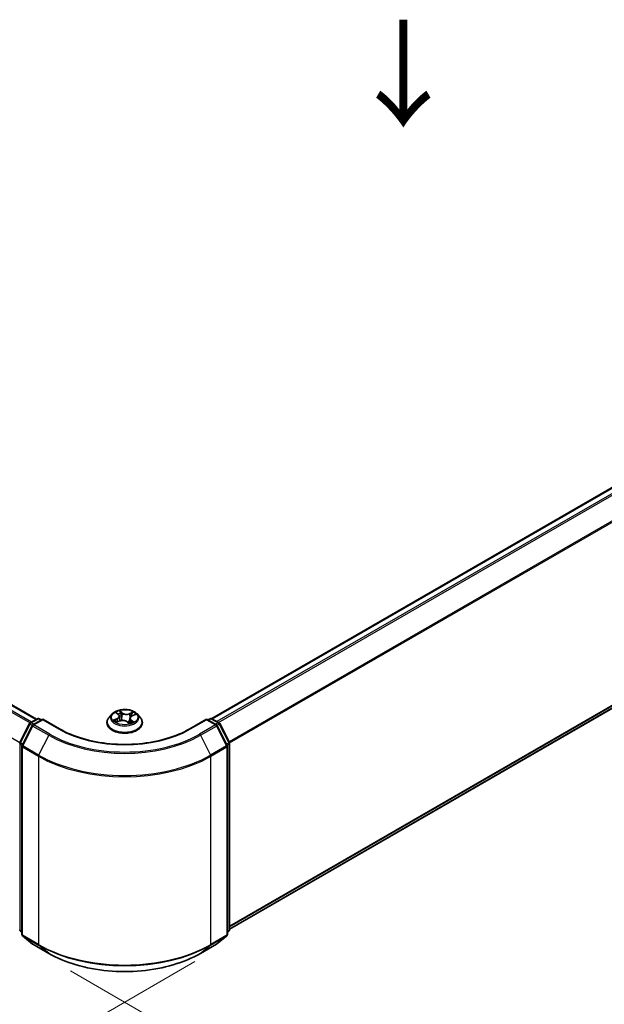
# Model space of a CAD drawing. Units: millimetres. Extents: x 0 to 5925, y 0 to 1124.
# Drawn here: x 168 to 237, y 481 to 597 of the extents above; entities that cross this region are included whole.
import ezdxf

# ---------------------------------------------------------------- set-up
doc = ezdxf.new("R2010")
doc.units = ezdxf.units.MM
for name, color, linetype, lineweight in [('Dimension (ISO)', 7, 'Continuous', 18), ('Dimension (ISO) @ 1', 7, 'Continuous', 18), ('Symbol (ISO)', 7, 'Continuous', 18), ('Visible (ISO)', 7, 'Continuous', 35), ('Visible Narrow (ISO)', 7, 'Continuous', 25)]:
    doc.layers.add(name, color=color, linetype=linetype, lineweight=lineweight)
doc.styles.add('Note Text (TK)', font='MS PGothic.ttf')
doc.dimstyles.new('Default - Method 1b (TK)', dxfattribs={"dimscale": 2.5, "dimtxt": 2.5, "dimasz": 2.5, "dimexe": 1, "dimexo": 1.5, "dimgap": 1, "dimtad": 1, "dimtoh": 1, "dimrnd": 1e-08, "dimdsep": 46, "dimtxsty": 'Note Text (TK)', "dimblk": 'OPEN', "dimcen": 0.09, "dimdle": 5, "dimclrd": 100, "dimclre": 100, "dimclrt": 7, "dimadec": 1, "dimazin": 1, "dimtfac": 1, "dimtmove": 0, "dimatfit": 3, "dimldrblk": 'OPEN', "dimfxl": 0, "dimtolj": 1, "dimlwd": -1, "dimlwe": -1, "dimarcsym": 0})

# ---------------------------------------------------------------- blocks, each defined once
blk = doc.blocks.new('_Open')
at = {"color": 0, "linetype": 'ByBlock', "lineweight": -2}
for p, q in [((-1, 0.167), (0, 0)), ((-1, -0.167), (0, 0)), ((0, 0), (-1, 0))]:
    blk.add_line(p, q, dxfattribs=at)
blk = doc.blocks.new('*D38')
at = {"layer": 'Defpoints', "color": 0, "transparency": 16777216}
for p in [(91.34, 546.97), (192.35, 488.65), (128.41, 451.73)]:
    blk.add_point(p, dxfattribs=at)
at = {"layer": 'Dimension (ISO)', "color": 100, "transparency": 16777216}
for p, q in [((87.59, 544.81), (24.89, 508.61)), ((32.81, 506.93), (123, 454.86)), ((188.6, 486.49), (125.91, 450.29))]:
    blk.add_line(p, q, dxfattribs=at)
at = {"layer": 'Dimension (ISO)', "color": 100, "transparency": 16777216, "xscale": 6.25, "yscale": 6.25, "zscale": 6.25}
for p, rotation in [((27.39, 510.05), 149.9999999999986), ((128.41, 451.73), 329.9999999999986)]:
    blk.add_blockref('_Open', p, dxfattribs=dict(at, rotation=rotation))
at = {"layer": 'Dimension (ISO)', "color": 7, "transparency": 16777216, "insert": (75.45, 488.14), "char_height": 6.25, "attachment_point": 4, "rotation": 330, "style": 'Note Text (TK)'}
blk.add_mtext('\\A1;{\\Q30.000;\\W0.816;\\H0.816x;200}', dxfattribs=at)
blk = doc.blocks.new('*D39')
at = {"layer": 'Defpoints', "color": 0, "transparency": 16777216}
for p in [(321.8, 575.05), (170.28, 487.57), (232.28, 451.78)]:
    blk.add_point(p, dxfattribs=at)
at = {"layer": 'Dimension (ISO)', "color": 100, "transparency": 16777216}
for p, q in [((325.55, 572.89), (386.3, 537.82)), ((378.39, 536.13), (237.69, 454.9)), ((174.03, 485.41), (234.78, 450.33))]:
    blk.add_line(p, q, dxfattribs=at)
at = {"layer": 'Dimension (ISO)', "color": 100, "transparency": 16777216, "xscale": 6.25, "yscale": 6.25, "zscale": 6.25}
for p, rotation in [((383.8, 539.26), 29.99999999999997), ((232.28, 451.78), 209.9999999999999)]:
    blk.add_blockref('_Open', p, dxfattribs=dict(at, rotation=rotation))
at = {"layer": 'Dimension (ISO)', "color": 7, "transparency": 16777216, "insert": (301.68, 497.67), "char_height": 6.25, "attachment_point": 4, "rotation": 30, "style": 'Note Text (TK)'}
blk.add_mtext('\\A1;{\\Q-30.000;\\W0.816;\\H0.816x;300}', dxfattribs=at)

msp = doc.modelspace()

# ---------------------------------------------------------------- linework, layer by layer
at = {"layer": 'Visible (ISO)'}
for p, q in [((316.7965, 587.8084), (190.5839, 514.9395)), ((192.6671, 490.3013), (317.5459, 562.4001)), ((94.4742, 558.5311), (170.078, 514.8813)), ((178.9167, 515.485), (178.5623, 515.0897)), ((179.4182, 515.6222), (179.6561, 515.4208)), ((181.2592, 515.2642), (181.6198, 515.4171)), ((181.8464, 515.485), (182.2007, 515.0897)), ((168.1193, 512.1419), (169.2513, 514.3641)), ((169.5539, 514.1305), (168.3718, 511.81)), ((169.3351, 514.4524), (170.1728, 514.9361)), ((170.7851, 514.8813), (169.6377, 514.2189)), ((170.3871, 514.9361), (170.6335, 514.7938)), ((170.7851, 514.8088), (170.7851, 514.8813)), ((172.761, 513.7405), (170.7851, 514.8813)), ((178.3101, 514.4589), (178.3101, 514.4826)), ((179.4392, 514.5263), (179.8103, 514.6723)), ((179.7733, 515.2207), (179.8314, 514.6803)), ((180.6809, 514.5846), (180.9328, 514.3865)), ((180.9897, 514.973), (180.9272, 514.3909)), ((182.4529, 514.4589), (182.4529, 514.4826)), ((189.978, 514.8813), (188.002, 513.7405)), ((189.978, 514.8813), (189.978, 514.8088)), ((191.1253, 514.2189), (189.978, 514.8813)), ((190.1295, 514.7938), (190.3759, 514.9361)), ((190.5902, 514.9361), (191.4279, 514.4524)), ((192.3912, 511.81), (191.2091, 514.1305)), ((191.5117, 514.3641), (192.6438, 512.1419)), ((192.6671, 512.0446), (192.6671, 490.2204)), ((168.3484, 511.7128), (168.3484, 489.6774)), ((192.4146, 489.6774), (192.4146, 511.7128)), ((168.3484, 489.9139), (168.1755, 490.0537)), ((192.5875, 490.0537), (192.4146, 489.9139)), ((168.428, 489.5107), (169.6102, 488.5552)), ((191.1529, 488.5552), (192.335, 489.5107)), ((169.6377, 488.5363), (171.5065, 487.4574)), ((189.2565, 487.4574), (191.1253, 488.5363))]:
    msp.add_line(p, q, dxfattribs=at)
for centre, start, end in [((169.4423, 514.2668), 120, 153.004492), ((169.7449, 514.0333), 120, 153.004492), ((170.28, 514.7505), 60, 120), ((190.483, 514.7505), 60, 120), ((191.0182, 514.0333), 26.995508, 60), ((191.3208, 514.2668), 26.995508, 60), ((168.3102, 512.0446), 153.004492, 180), ((192.4528, 512.0446), 0, 26.995508), ((168.5627, 511.7128), 153.004492, 180), ((192.2003, 511.7128), 0, 26.995508), ((168.3102, 490.2204), 180, 231.051724), ((192.4528, 490.2204), 308.948276, 0), ((168.5627, 489.6774), 180, 231.051724), ((192.2003, 489.6774), 308.948276, 0), ((169.7449, 488.7219), 231.051724, 240), ((191.0182, 488.7219), 300, 308.948276)]:
    msp.add_arc(centre, 0.2143, start, end, dxfattribs=at)
for points, knots in [([(181.8464, 515.485), (181.7587, 515.5828), (181.6474, 515.6686), (181.3848, 515.8163), (181.2318, 515.877), (180.9034, 515.9658), (180.7281, 515.9938), (180.3729, 516.0154), (180.193, 516.0091), (179.8448, 515.9627), (179.6767, 515.9227), (179.3676, 515.8112), (179.2269, 515.7397), (179.0357, 515.6027), (178.9715, 515.5462), (178.9167, 515.485)], [6.1449529, 6.1449529, 6.1449529, 6.1449529, 6.46596583, 6.46596583, 6.80039443, 6.80039443, 7.13347188, 7.13347188, 7.46478532, 7.46478532, 7.79652123, 7.79652123, 8.13049919, 8.13049919, 8.33141233, 8.33141233, 8.33141233, 8.33141233]), ([(179.7733, 515.2207), (179.7718, 515.2355), (179.7688, 515.2501), (179.7603, 515.279), (179.7547, 515.2932), (179.7411, 515.3208), (179.733, 515.3344), (179.7147, 515.3605), (179.7044, 515.3732), (179.6818, 515.3977), (179.6694, 515.4095), (179.6561, 515.4208)], [5.729289644, 5.729289644, 5.729289644, 5.729289644, 5.836578118, 5.836578118, 5.943866592, 5.943866592, 6.051155066, 6.051155066, 6.158443541, 6.158443541, 6.265732015, 6.265732015, 6.265732015, 6.265732015]), ([(178.5623, 515.0897), (178.5304, 515.0541), (178.5011, 515.0173), (178.4483, 514.9414), (178.4248, 514.9023), (178.3839, 514.8222), (178.3666, 514.7812), (178.3386, 514.6976), (178.3279, 514.6551), (178.3137, 514.5693), (178.3101, 514.5259), (178.3101, 514.4826)], [2.048227023, 2.048227023, 2.048227023, 2.048227023, 2.143740345, 2.143740345, 2.239253667, 2.239253667, 2.33476699, 2.33476699, 2.430280312, 2.430280312, 2.525793635, 2.525793635, 2.525793635, 2.525793635]), ([(178.3101, 514.4589), (178.3101, 514.3312), (178.3437, 514.2037), (178.4744, 513.9597), (178.5736, 513.8435), (178.8298, 513.6329), (178.9889, 513.5392), (179.3489, 513.3864), (179.5498, 513.3273), (179.9724, 513.2496), (180.1938, 513.2308), (180.6354, 513.235), (180.8555, 513.2579), (181.2729, 513.3433), (181.4701, 513.4058), (181.8222, 513.5654), (181.977, 513.6625), (182.2267, 513.8828), (182.3221, 514.0061), (182.4285, 514.2412), (182.4529, 514.3499), (182.4529, 514.4589)], [2.52579363, 2.52579363, 2.52579363, 2.52579363, 2.82550421, 2.82550421, 3.13791519, 3.13791519, 3.46240823, 3.46240823, 3.78813617, 3.78813617, 4.11288665, 4.11288665, 4.4372415, 4.4372415, 4.7620756, 4.7620756, 5.087873, 5.087873, 5.41178805, 5.41178805, 5.66738629, 5.66738629, 5.66738629, 5.66738629]), ([(179.3258, 514.6741), (179.3337, 514.6643), (179.3426, 514.6542), (179.3626, 514.6334), (179.3737, 514.6227), (179.398, 514.6012), (179.4113, 514.5904), (179.4399, 514.5686), (179.4552, 514.5577), (179.4741, 514.5453), (179.4766, 514.5436), (179.4792, 514.542)], [2.962165753, 2.962165753, 2.962165753, 2.962165753, 3.033076994, 3.033076994, 3.103988235, 3.103988235, 3.174899475, 3.174899475, 3.245810716, 3.245810716, 3.256566084, 3.256566084, 3.256566084, 3.256566084]), ([(180.6809, 514.5846), (180.641, 514.6159), (180.5935, 514.6432), (180.4875, 514.6878), (180.429, 514.7052), (180.3061, 514.729), (180.2417, 514.7354), (180.1125, 514.7366), (180.0478, 514.7314), (179.9237, 514.7099), (179.8644, 514.6936), (179.8103, 514.6723)], [0.01745329, 0.01745329, 0.01745329, 0.01745329, 0.32463124, 0.32463124, 0.63180919, 0.63180919, 0.93898714, 0.93898714, 1.24616509, 1.24616509, 1.55334303, 1.55334303, 1.55334303, 1.55334303]), ([(180.9296, 514.389), (180.9514, 514.3951), (180.9728, 514.4016), (181.0179, 514.4163), (181.0415, 514.4246), (181.0872, 514.442), (181.1093, 514.451), (181.1518, 514.4698), (181.1723, 514.4795), (181.2114, 514.4994), (181.2301, 514.5095), (181.2478, 514.5199)], [4.550249388, 4.550249388, 4.550249388, 4.550249388, 4.609973534, 4.609973534, 4.679394231, 4.679394231, 4.748814928, 4.748814928, 4.818235625, 4.818235625, 4.887656322, 4.887656322, 4.887656322, 4.887656322]), ([(181.2592, 515.2642), (181.229, 515.2515), (181.2006, 515.2371), (181.1483, 515.2054), (181.1243, 515.1881), (181.0814, 515.151), (181.0626, 515.1311), (181.0307, 515.089), (181.0178, 515.0669), (180.9985, 515.0209), (180.9923, 514.9971), (180.9897, 514.973)], [1.588249619, 1.588249619, 1.588249619, 1.588249619, 1.763377751, 1.763377751, 1.938505883, 1.938505883, 2.113634015, 2.113634015, 2.288762147, 2.288762147, 2.463890279, 2.463890279, 2.463890279, 2.463890279]), ([(182.4529, 514.4826), (182.4529, 514.5259), (182.4493, 514.5693), (182.4351, 514.6551), (182.4245, 514.6976), (182.3965, 514.7812), (182.3791, 514.8222), (182.3383, 514.9023), (182.3147, 514.9414), (182.2619, 515.0173), (182.2326, 515.0541), (182.2007, 515.0897)], [5.667386288, 5.667386288, 5.667386288, 5.667386288, 5.762899611, 5.762899611, 5.858412933, 5.858412933, 5.953926256, 5.953926256, 6.049439578, 6.049439578, 6.1449529, 6.1449529, 6.1449529, 6.1449529]), ([(188.002, 513.7405), (187.2096, 513.283), (186.2878, 512.8959), (184.2772, 512.3044), (183.1888, 512.1001), (180.9544, 511.8958), (179.8087, 511.8958), (177.5742, 512.1001), (176.4858, 512.3044), (174.4752, 512.8959), (173.5534, 513.283), (172.761, 513.7405)], [3.14159265, 3.14159265, 3.14159265, 3.14159265, 3.45575192, 3.45575192, 3.76991118, 3.76991118, 4.08407045, 4.08407045, 4.39822972, 4.39822972, 4.71238898, 4.71238898, 4.71238898, 4.71238898]), ([(171.5065, 487.4574), (172.4415, 486.9175), (173.5204, 486.4654), (175.8631, 485.7763), (177.1267, 485.5394), (179.7179, 485.3024), (181.0451, 485.3024), (183.6364, 485.5394), (184.8999, 485.7763), (187.2427, 486.4654), (188.3215, 486.9175), (189.2565, 487.4574)], [1.57079633, 1.57079633, 1.57079633, 1.57079633, 1.88495559, 1.88495559, 2.19911486, 2.19911486, 2.51327412, 2.51327412, 2.82743339, 2.82743339, 3.14159265, 3.14159265, 3.14159265, 3.14159265])]:
    msp.add_open_spline(points, degree=3, knots=knots, dxfattribs=at)
at = {"layer": 'Visible Narrow (ISO)'}
for p, q in [((190.6468, 514.9034), (316.9036, 587.7978)), ((317.4388, 587.4888), (191.1819, 514.5944)), ((191.3529, 514.4957), (317.5552, 587.3586)), ((318.7373, 585.0381), (192.6059, 512.2161)), ((192.661, 512.0954), (318.7724, 584.9058)), ((318.7724, 563.4537), (192.6671, 490.6468)), ((192.6671, 490.5753), (318.7373, 563.362)), ((317.5552, 562.4064), (192.6671, 490.3023)), ((93.7155, 558.0814), (169.3111, 514.4363)), ((169.4801, 514.5361), (93.8319, 558.2116)), ((94.367, 558.5205), (170.0152, 514.845)), ((168.1118, 512.1256), (92.5334, 555.7609)), ((179.3193, 515.6883), (179.633, 515.4227)), ((180.1042, 515.6152), (179.7746, 515.8743)), ((179.8683, 515.7393), (180.0755, 515.5764)), ((180.0755, 515.5764), (180.0337, 515.0744)), ((181.3998, 515.7137), (180.9397, 515.5326)), ((180.9597, 515.489), (181.249, 515.6028)), ((180.9597, 515.489), (180.989, 514.98)), ((181.2731, 515.2605), (181.722, 515.4508)), ((168.1938, 512.0894), (169.3258, 514.3116)), ((169.3258, 514.3116), (169.5771, 514.1666)), ((169.4423, 514.4418), (170.28, 514.9254)), ((169.733, 514.2739), (169.4423, 514.4418)), ((169.7449, 514.2082), (170.7851, 514.8088)), ((171.6136, 513.1293), (169.7449, 514.2082)), ((170.28, 514.9254), (170.5708, 514.7576)), ((170.7851, 514.8088), (172.6538, 513.7299)), ((179.4899, 514.9403), (179.041, 514.75)), ((179.2288, 514.7775), (179.511, 514.8971)), ((179.3632, 514.4871), (179.8233, 514.6682)), ((179.511, 514.8971), (179.5312, 514.5625)), ((180.6588, 514.5856), (180.9884, 514.3265)), ((180.9918, 514.988), (180.989, 514.98)), ((181.1006, 514.7399), (181.0747, 514.4373)), ((181.1006, 514.7399), (181.2978, 514.5729)), ((181.4437, 514.5125), (181.13, 514.7781)), ((181.2107, 514.5081), (181.2035, 514.4954)), ((188.1092, 513.7299), (189.978, 514.8088)), ((191.0182, 514.2082), (189.1494, 513.1293)), ((189.978, 514.8088), (191.0182, 514.2082)), ((190.1922, 514.7576), (190.483, 514.9254)), ((190.483, 514.9254), (191.3208, 514.4418)), ((191.3208, 514.4418), (191.03, 514.2739)), ((191.1859, 514.1666), (191.4372, 514.3116)), ((191.4372, 514.3116), (192.5692, 512.0894)), ((168.4463, 511.7576), (169.6285, 514.0781)), ((169.6285, 514.0781), (171.4972, 512.9991)), ((171.4972, 512.9991), (170.3151, 510.6786)), ((189.2658, 512.9991), (191.1346, 514.0781)), ((189.2658, 512.9991), (190.4479, 510.6786)), ((191.1346, 514.0781), (192.3167, 511.7576)), ((168.1587, 490.1329), (168.1587, 511.9571)), ((168.1587, 511.9571), (168.3813, 511.8286)), ((168.4413, 511.9465), (168.1938, 512.0894)), ((192.5692, 512.0894), (192.3217, 511.9465)), ((192.3818, 511.8286), (192.6044, 511.9571)), ((192.6044, 511.9571), (192.6044, 490.1329)), ((168.4112, 511.6253), (170.28, 510.5463)), ((168.4112, 489.5899), (168.4112, 511.6253)), ((170.3151, 510.6786), (168.4463, 511.7576)), ((192.3167, 511.7576), (190.4479, 510.6786)), ((190.483, 510.5463), (192.3518, 511.6253)), ((192.3518, 511.6253), (192.3518, 489.5899)), ((170.28, 510.5463), (170.28, 488.511)), ((190.483, 488.511), (190.483, 510.5463)), ((168.3484, 490.0233), (168.1587, 490.1329)), ((168.3484, 489.9162), (168.1938, 490.0412)), ((168.1938, 490.0412), (168.3484, 489.9519)), ((192.6044, 490.1329), (192.4146, 490.0233)), ((192.5692, 490.0412), (192.4146, 489.9162)), ((192.4146, 489.9519), (192.5692, 490.0412)), ((170.28, 488.511), (168.4112, 489.5899)), ((168.4463, 489.4982), (170.3151, 488.4192)), ((169.6285, 488.5427), (168.4463, 489.4982)), ((190.4479, 488.4192), (192.3167, 489.4982)), ((192.3518, 489.5899), (190.483, 488.511)), ((192.3167, 489.4982), (191.1346, 488.5427)), ((171.4972, 487.4637), (169.6285, 488.5427)), ((171.4972, 487.4637), (170.3151, 488.4192)), ((191.1346, 488.5427), (189.2658, 487.4637)), ((189.2658, 487.4637), (190.4479, 488.4192))]:
    msp.add_line(p, q, dxfattribs=at)
for centre, major_axis, ratio, start_param, end_param in [((180.3815, 515.0473), (-1.6494, 0), 0.57735027, 5.8056187, 9.90234457), ((180.3815, 515.1004), (-1.4715, 0), 0.57735027, 5.13750348, 5.51887252), ((179.4946, 515.5887), (-0.0304, -0.0187), 0.22442159, 0.86876468, 0.96336786), ((179.1289, 515.2242), (0.6101, 0), 0.57735027, 5.34564129, 6.88153103), ((180.3815, 514.9384), (1.1516, 0), 0.57735027, 2.00669517, 2.2812386), ((179.633, 515.3935), (0.0231, 0.0273), 0.67464545, 0, 0.89813623), ((179.8397, 515.7297), (-0.0315, -0.0168), 0.25593704, 1.16407448, 2.55925665), ((179.9088, 515.5373), (-0.035, -0.0071), 0.19125858, 3.71400065, 5.06942377), ((180.1042, 515.586), (-0.0221, -0.0281), 0.65818374, 4.01555619, 5.49908605), ((180.596, 515.797), (0.6457, 0), 0.57735027, 3.77484496, 5.31073471), ((180.596, 515.8236), (-0.6101, 0), 0.57735027, 0.63325231, 2.16914205), ((180.9397, 515.5034), (0.0131, -0.0332), 0.45991323, 0.95022083, 2.43375069), ((181.165, 515.4131), (-0.0337, 0.0118), 0.26302024, 4.08157092, 5.43699404), ((180.3815, 514.9384), (1.1516, 0), 0.57735027, 0.57725406, 0.7956992), ((181.269, 515.5884), (-0.0266, 0.0238), 0.09961534, 0.81250016, 2.20768233), ((180.3815, 515.1004), (-1.4715, 0), 0.57735027, 3.56670715, 3.94807619), ((169.4423, 514.2668), (-0.1909, 0.0973), 0.07392213, 0, 0.95337534), ((169.4423, 514.2668), (0.1071, 0.1856), 0.57735027, 0.78539816, 1.66145621), ((169.4423, 514.2668), (-0.1071, 0.1856), 0.57735027, 5.49778714, 6.28318531), ((169.7449, 514.0333), (-0.1909, 0.0973), 0.07392213, 0, 0.95337534), ((169.7449, 514.0333), (0.1071, 0.1856), 0.57735027, 0.78539816, 1.66145621), ((169.7449, 514.0333), (-0.1071, 0.1856), 0.57735027, 5.49778714, 6.28318531), ((170.28, 514.7505), (-0.1071, 0.1856), 0.57735027, 5.49778714, 6.28318531), ((170.28, 514.7505), (0.1071, 0.1856), 0.57735027, 0, 0.78539816), ((180.3815, 514.5462), (-2.0483, 0), 0.57735027, 5.8056187, 9.90234457), ((180.3815, 514.4826), (-2.0714, 0), 0.57735027, 0, 3.14159265), ((180.3815, 514.4589), (2.0714, 0), 0.57735027, 3.14159265, 6.28318531), ((180.3815, 515.1004), (1.4715, 0), 0.57735027, 3.56670715, 3.94807619), ((179.2498, 514.7635), (-0.0091, -0.0345), 0.68843687, 4.4811942, 5.87637637), ((179.3666, 514.6785), (-0.03, -0.0194), 0.67702243, 4.9987214, 6.08293498), ((179.4899, 514.9111), (0.0139, -0.0329), 0.48317785, 0.93799543, 2.4215253), ((179.1289, 515.1976), (0.6457, 0), 0.57735027, 5.34564129, 6.34508866), ((179.8233, 514.6391), (-0.0131, 0.0332), 0.45991323, 5.57534334, 6.28318531), ((180.167, 514.3772), (0.6101, 0), 0.57735027, 0.63325231, 2.16914205), ((180.005, 515.0648), (-0.035, -0.0071), 0.1912214, 3.7139959, 5.06504185), ((180.6588, 514.5565), (0.0221, 0.0281), 0.65818374, 0, 0.87396353), ((180.8055, 514.4872), (-0.0316, 0.0166), 0.34126903, 4.19539601, 5.19300684), ((180.8055, 514.4872), (0.0178, -0.031), 0.0079469, 1.51069422, 2.15617532), ((180.8055, 514.4872), (0.0156, 0.0321), 0.52456484, 4.58259384, 4.9969987), ((180.3815, 514.1823), (-0.692, 0), 0.57735027, 3.79523031, 4.01468734), ((180.3815, 514.1695), (0.6768, 0), 0.57735027, 0.63053237, 0.80514491), ((180.9234, 514.4229), (0.0034, -0.0356), 0.88929797, 0.12875788, 0.16522746), ((181.6342, 514.9766), (-0.6101, 0), 0.57735027, 5.34564129, 6.88153103), ((181.6342, 514.9499), (-0.6457, 0), 0.57735027, 6.22128195, 6.88153103), ((180.3815, 515.1004), (1.4715, 0), 0.57735027, 5.13750348, 5.51887252), ((181.009, 514.9655), (-0.0337, 0.0118), 0.26299143, 5.38140427, 5.43700324), ((181.13, 514.749), (-0.0231, -0.0273), 0.67464545, 4.03972888, 5.52325875), ((181.1813, 514.4991), (-0.0311, 0.0176), 0.77634969, 3.83632707, 4.08018625), ((181.2731, 515.2314), (-0.0139, 0.0329), 0.48317785, 5.56311795, 6.28318531), ((181.2684, 514.5639), (0.0045, -0.0354), 0.85778252, 0.32243627, 1.71761844), ((190.483, 514.7505), (-0.1071, 0.1856), 0.57735027, 5.49778714, 6.28318531), ((190.483, 514.7505), (0.1071, 0.1856), 0.57735027, 0, 0.78539816), ((191.0182, 514.0333), (0.1071, 0.1856), 0.57735027, 0, 0.78539816), ((191.0182, 514.0333), (0.1071, -0.1856), 0.57735027, 1.48013644, 2.35619449), ((191.0182, 514.0333), (0.1909, 0.0973), 0.07392213, 5.32980996, 6.28318531), ((191.3208, 514.2668), (0.1071, 0.1856), 0.57735027, 0, 0.78539816), ((191.3208, 514.2668), (0.1071, -0.1856), 0.57735027, 1.48013644, 2.35619449), ((191.3208, 514.2668), (0.1909, 0.0973), 0.07392213, 5.32980996, 6.28318531), ((171.6136, 512.9543), (-0.1071, -0.1856), 0.57735027, 3.92699082, 4.80304887), ((180.3815, 518.1285), (12.5643, 0), 0.57735027, 3.92699082, 5.49778714), ((180.3815, 518.1914), (-12.3996, 0), 0.57735027, 0.78539816, 2.35619449), ((172.6538, 513.5549), (0.1071, 0.1856), 0.57735027, 0, 0.78539816), ((180.3815, 518.1914), (10.9286, 0), 0.57735027, 3.92699082, 5.49778714), ((188.1092, 513.5549), (-0.1071, 0.1856), 0.57735027, 5.49778714, 6.28318531), ((189.1494, 512.9543), (0.1071, -0.1856), 0.57735027, 1.48013644, 2.35619449), ((168.3102, 512.0446), (-0.2143, 0), 0.57735027, 0, 0.78539816), ((168.3102, 512.0446), (-0.1909, 0.0973), 0.07392213, 0, 0.95337534), ((168.3102, 512.0446), (0.1071, 0.1856), 0.57735027, 1.66145621, 2.35619449), ((192.4528, 512.0446), (0.1909, 0.0973), 0.07392213, 5.32980996, 6.28318531), ((192.4528, 512.0446), (0.1071, -0.1856), 0.57735027, 0.78539816, 1.48013644), ((192.4528, 512.0446), (0.2143, 0), 0.57735027, 5.49778714, 6.28318531), ((168.5627, 511.7128), (-0.2143, 0), 0.57735027, 0, 0.78539816), ((168.5627, 511.7128), (-0.1909, 0.0973), 0.07392213, 0, 0.95337534), ((168.5627, 511.7128), (0.1071, 0.1856), 0.57735027, 1.66145621, 2.35619449), ((170.4315, 510.6338), (0.1071, 0.1856), 0.57735027, 1.66145621, 2.35619449), ((180.3815, 516.4905), (-14.236, 0), 0.57735027, 0.78539816, 2.35619449), ((190.3315, 510.6338), (-0.1071, 0.1856), 0.57735027, 3.92699082, 4.62172909), ((192.2003, 511.7128), (0.1909, 0.0973), 0.07392213, 5.32980996, 6.28318531), ((192.2003, 511.7128), (0.1071, -0.1856), 0.57735027, 0.78539816, 1.48013644), ((192.2003, 511.7128), (0.2143, 0), 0.57735027, 5.49778714, 6.28318531), ((180.3815, 516.3784), (14.2857, 0), 0.57735027, 3.92699082, 5.49778714), ((168.3102, 490.2204), (-0.2143, 0), 0.57735027, 0, 0.78539816), ((168.3102, 490.2204), (-0.1071, -0.1856), 0.57735027, 5.49778714, 6.19252542), ((168.3102, 490.2204), (-0.1347, -0.1667), 0.8131434, 0, 0.12734403), ((192.4528, 490.2204), (0.1071, -0.1856), 0.57735027, 0.09065989, 0.78539816), ((192.4528, 490.2204), (0.1347, -0.1667), 0.8131434, 6.15584128, 6.28318531), ((192.4528, 490.2204), (0.2143, 0), 0.57735027, 5.49778714, 6.28318531), ((168.5627, 489.6774), (-0.2143, 0), 0.57735027, 0, 0.78539816), ((168.5627, 489.6774), (-0.1071, -0.1856), 0.57735027, 5.49778714, 6.19252542), ((168.5627, 489.6774), (-0.1347, -0.1667), 0.8131434, 0, 0.12734403), ((192.2003, 489.6774), (0.1071, -0.1856), 0.57735027, 0.09065989, 0.78539816), ((192.2003, 489.6774), (0.1347, -0.1667), 0.8131434, 6.15584128, 6.28318531), ((192.2003, 489.6774), (0.2143, 0), 0.57735027, 5.49778714, 6.28318531), ((169.7449, 488.7219), (-0.1347, -0.1667), 0.8131434, 0, 0.12734403), ((169.7449, 488.7219), (-0.1071, -0.1856), 0.57735027, 6.19252542, 6.28318531), ((170.4315, 488.5984), (-0.1071, -0.1856), 0.57735027, 5.49778714, 6.19252542), ((180.3815, 494.3431), (-14.2857, 0), 0.57735027, 0.78539816, 2.35619449), ((180.3815, 494.2311), (14.236, 0), 0.57735027, 3.92699082, 5.49778714), ((190.3315, 488.5984), (0.1071, -0.1856), 0.57735027, 0.09065989, 0.78539816), ((191.0182, 488.7219), (0.1071, -0.1856), 0.57735027, 0, 0.09065989), ((191.0182, 488.7219), (0.1347, -0.1667), 0.8131434, 6.15584128, 6.28318531), ((171.6136, 487.6429), (-0.1071, -0.1856), 0.57735027, 6.19252542, 6.28318531), ((180.3815, 492.5931), (-12.5643, 0), 0.57735027, 0.78539816, 2.35619449), ((189.1494, 487.6429), (0.1071, -0.1856), 0.57735027, 0, 0.09065989)]:
    msp.add_ellipse(centre, major_axis=major_axis, ratio=ratio, start_param=start_param, end_param=end_param, dxfattribs=at)
msp.add_ellipse((180.3815, 515.1004), major_axis=(-1.5296, 0), ratio=0.57735027, dxfattribs=at)
for points, knots in [([(179.4807, 515.5725), (179.4742, 515.5832), (179.4666, 515.5933), (179.4448, 515.6176), (179.4294, 515.6306), (179.3988, 515.6521), (179.3837, 515.6608), (179.3521, 515.6763), (179.3356, 515.6829), (179.3193, 515.6883)], [0, 0, 0, 0, 0.0059340385, 0.0059340385, 0.0154285, 0.0154285, 0.0237449879, 0.0237449879, 0.0323943032, 0.0323943032, 0.0323943032, 0.0323943032]), ([(179.3193, 515.6883), (179.3334, 515.6808), (179.3476, 515.6726), (179.3751, 515.6551), (179.3883, 515.6458), (179.4069, 515.6316), (179.4126, 515.627), (179.4182, 515.6222)], [-0.0323943032, -0.0323943032, -0.0323943032, -0.0323943032, -0.0237449879, -0.0237449879, -0.0154285, -0.0154285, -0.0116409886, -0.0116409886, -0.0116409886, -0.0116409886]), ([(179.8683, 515.7393), (179.8588, 515.7517), (179.8499, 515.7645), (179.8278, 515.7969), (179.8152, 515.8161), (179.7933, 515.8485), (179.7839, 515.8619), (179.7746, 515.8743)], [-0.0320559737, -0.0320559737, -0.0320559737, -0.0320559737, -0.0236501899, -0.0236501899, -0.0102009359, -0.0102009359, 0.0003383294, 0.0003383294, 0.0003383294, 0.0003383294]), ([(179.7746, 515.8743), (179.7788, 515.8613), (179.783, 515.8465), (179.7938, 515.8094), (179.8006, 515.7865), (179.8158, 515.7469), (179.8227, 515.7311), (179.8311, 515.7156)], [-0.0003383294, -0.0003383294, -0.0003383294, -0.0003383294, 0.0102009359, 0.0102009359, 0.0236501899, 0.0236501899, 0.0320559737, 0.0320559737, 0.0320559737, 0.0320559737]), ([(179.8311, 515.7156), (179.8457, 515.6892), (179.8586, 515.6608), (179.8803, 515.602), (179.8891, 515.5715), (179.8953, 515.5411)], [-0.0289828459, -0.0289828459, -0.0289828459, -0.0289828459, -0.0145850634, -0.0145850634, 0, 0, 0, 0]), ([(179.9375, 515.5469), (179.9307, 515.5803), (179.9212, 515.614), (179.8978, 515.6788), (179.8839, 515.7101), (179.8683, 515.7393)], [0, 0, 0, 0, 0.0145850634, 0.0145850634, 0.0289828459, 0.0289828459, 0.0289828459, 0.0289828459]), ([(179.8953, 515.5411), (179.9113, 515.4623), (179.9274, 515.3836), (179.9595, 515.2261), (179.9756, 515.1474), (179.9916, 515.0686)], [-0.0687798542, -0.0687798542, -0.0687798542, -0.0687798542, -0.0343899271, -0.0343899271, 0, 0, 0, 0]), ([(180.0337, 515.0744), (180.0176, 515.1532), (180.0016, 515.2319), (179.9696, 515.3894), (179.9535, 515.4682), (179.9375, 515.5469)], [0, 0, 0, 0, 0.0343899271, 0.0343899271, 0.0687798542, 0.0687798542, 0.0687798542, 0.0687798542]), ([(181.1449, 515.4276), (181.1189, 515.353), (181.0929, 515.2784), (181.0512, 515.1586), (181.0355, 515.1134), (181.0197, 515.0682)], [0, 0, 0, 0, 0.0343899271, 0.0343899271, 0.0552201437, 0.0552201437, 0.0552201437, 0.0552201437]), ([(181.1021, 515.1689), (181.1045, 515.1758), (181.1069, 515.1827), (181.1353, 515.2642), (181.1613, 515.3388), (181.1874, 515.4134)], [-0.0375655727, -0.0375655727, -0.0375655727, -0.0375655727, -0.0343899271, -0.0343899271, 0, 0, 0, 0]), ([(181.249, 515.6028), (181.2261, 515.5772), (181.2055, 515.5491), (181.1704, 515.49), (181.1559, 515.459), (181.1449, 515.4276)], [0, 0, 0, 0, 0.014491423, 0.014491423, 0.0289828459, 0.0289828459, 0.0289828459, 0.0289828459]), ([(181.1874, 515.4134), (181.1973, 515.4419), (181.2107, 515.4701), (181.243, 515.5236), (181.2619, 515.549), (181.283, 515.5721)], [-0.0289828459, -0.0289828459, -0.0289828459, -0.0289828459, -0.014491423, -0.014491423, 0, 0, 0, 0]), ([(181.3998, 515.7137), (181.3868, 515.7055), (181.3736, 515.6967), (181.3476, 515.6783), (181.3348, 515.6689), (181.3073, 515.6479), (181.2925, 515.6364), (181.2681, 515.6173), (181.2586, 515.61), (181.249, 515.6028)], [-0.0323943032, -0.0323943032, -0.0323943032, -0.0323943032, -0.0237449879, -0.0237449879, -0.0154285, -0.0154285, -0.0059340385, -0.0059340385, 0, 0, 0, 0]), ([(181.283, 515.5721), (181.2916, 515.5816), (181.2998, 515.5913), (181.3201, 515.6165), (181.3317, 515.6317), (181.3526, 515.6588), (181.3621, 515.6708), (181.381, 515.6936), (181.3905, 515.7042), (181.3998, 515.7137)], [0, 0, 0, 0, 0.0059340385, 0.0059340385, 0.0154285, 0.0154285, 0.0237449879, 0.0237449879, 0.0323943032, 0.0323943032, 0.0323943032, 0.0323943032]), ([(181.722, 515.4508), (181.6995, 515.4484), (181.6767, 515.4442), (181.6261, 515.4302), (181.5988, 515.4191), (181.5661, 515.3989), (181.5585, 515.3937), (181.5514, 515.3881)], [-0.0003383294, -0.0003383294, -0.0003383294, -0.0003383294, 0.0102009359, 0.0102009359, 0.0236501899, 0.0236501899, 0.027837197, 0.027837197, 0.027837197, 0.027837197]), ([(181.6198, 515.4171), (181.6322, 515.4223), (181.6447, 515.4272), (181.6788, 515.4391), (181.7005, 515.4454), (181.722, 515.4508)], [-0.0164919001, -0.0164919001, -0.0164919001, -0.0164919001, -0.0102009359, -0.0102009359, 0.0003383294, 0.0003383294, 0.0003383294, 0.0003383294]), ([(179.2288, 514.7775), (179.215, 514.7765), (179.2, 514.7754), (179.1593, 514.7715), (179.1328, 514.7682), (179.0842, 514.7599), (179.0625, 514.7554), (179.041, 514.75)], [-0.0320559737, -0.0320559737, -0.0320559737, -0.0320559737, -0.0236501899, -0.0236501899, -0.0102009359, -0.0102009359, 0.0003383294, 0.0003383294, 0.0003383294, 0.0003383294]), ([(179.041, 514.75), (179.0636, 514.7524), (179.0863, 514.7531), (179.1369, 514.7515), (179.1643, 514.7483), (179.2048, 514.7409), (179.2194, 514.7375), (179.232, 514.7343)], [-0.0003383294, -0.0003383294, -0.0003383294, -0.0003383294, 0.0102009359, 0.0102009359, 0.0236501899, 0.0236501899, 0.0320559737, 0.0320559737, 0.0320559737, 0.0320559737]), ([(179.3456, 514.6925), (179.3317, 514.714), (179.3145, 514.7322), (179.275, 514.7607), (179.2528, 514.7712), (179.2288, 514.7775)], [0, 0, 0, 0, 0.0145850634, 0.0145850634, 0.0289828459, 0.0289828459, 0.0289828459, 0.0289828459]), ([(179.232, 514.7343), (179.2537, 514.7287), (179.2738, 514.7194), (179.3042, 514.6975), (179.3157, 514.6866), (179.3258, 514.6741)], [-0.0289828459, -0.0289828459, -0.0289828459, -0.0289828459, -0.0145850634, -0.0145850634, -0.0042973591, -0.0042973591, -0.0042973591, -0.0042973591]), ([(179.4607, 514.5347), (179.4589, 514.5348), (179.4572, 514.5349), (179.4429, 514.5349), (179.4313, 514.5324), (179.4104, 514.524), (179.401, 514.5186), (179.382, 514.5049), (179.3726, 514.4966), (179.3632, 514.4871)], [0.0046118251, 0.0046118251, 0.0046118251, 0.0046118251, 0.0059340385, 0.0059340385, 0.0154285, 0.0154285, 0.0237449879, 0.0237449879, 0.0323943032, 0.0323943032, 0.0323943032, 0.0323943032]), ([(179.3632, 514.4871), (179.3763, 514.4953), (179.3894, 514.5028), (179.4148, 514.5159), (179.4269, 514.5215), (179.4392, 514.5263)], [-0.0323943032, -0.0323943032, -0.0323943032, -0.0323943032, -0.0237449879, -0.0237449879, -0.0158380249, -0.0158380249, -0.0158380249, -0.0158380249]), ([(179.9916, 515.0686), (180.0146, 514.9561), (180.0425, 514.8451), (180.0767, 514.7349), (180.0771, 514.7336), (180.0775, 514.7323)], [-0.0982412545, -0.0982412545, -0.0982412545, -0.0982412545, -0.0491206273, -0.0491206273, -0.0485431516, -0.0485431516, -0.0485431516, -0.0485431516]), ([(180.1155, 514.7348), (180.1145, 514.7382), (180.1135, 514.7415), (180.0812, 514.853), (180.0551, 514.9631), (180.0337, 515.0744)], [0.04758903, 0.04758903, 0.04758903, 0.04758903, 0.0491206273, 0.0491206273, 0.0982412545, 0.0982412545, 0.0982412545, 0.0982412545]), ([(180.989, 514.98), (180.9539, 514.8742), (180.9151, 514.7706), (180.8482, 514.6137), (180.823, 514.5584), (180.7959, 514.5045)], [0, 0, 0, 0, 0.0491206273, 0.0491206273, 0.0764653604, 0.0764653604, 0.0764653604, 0.0764653604]), ([(180.8261, 514.4884), (180.855, 514.5424), (180.8819, 514.5977), (180.9299, 514.704), (180.9514, 514.7547), (180.9718, 514.8061)], [-0.0764653604, -0.0764653604, -0.0764653604, -0.0764653604, -0.0491206273, -0.0491206273, -0.0248462382, -0.0248462382, -0.0248462382, -0.0248462382]), ([(180.9884, 514.3265), (180.9842, 514.3395), (180.98, 514.3509), (180.9692, 514.3723), (180.9624, 514.3809), (180.9472, 514.3881), (180.9404, 514.3892), (180.9319, 514.3884)], [-0.0003383294, -0.0003383294, -0.0003383294, -0.0003383294, 0.0102009359, 0.0102009359, 0.0236501899, 0.0236501899, 0.0320559737, 0.0320559737, 0.0320559737, 0.0320559737]), ([(180.9328, 514.3864), (180.9422, 514.379), (180.9512, 514.3705), (180.9697, 514.3505), (180.9791, 514.3389), (180.9884, 514.3265)], [-0.0198903562, -0.0198903562, -0.0198903562, -0.0198903562, -0.0102009359, -0.0102009359, 0.0003383294, 0.0003383294, 0.0003383294, 0.0003383294]), ([(181.2978, 514.5729), (181.2802, 514.5707), (181.2638, 514.564), (181.2344, 514.5422), (181.2214, 514.527), (181.2107, 514.5081)], [0, 0, 0, 0, 0.014491423, 0.014491423, 0.0289828459, 0.0289828459, 0.0289828459, 0.0289828459]), ([(181.2824, 514.5315), (181.2888, 514.5323), (181.2964, 514.5329), (181.3183, 514.5338), (181.3336, 514.5334), (181.3642, 514.5307), (181.3794, 514.5286), (181.411, 514.5222), (181.4274, 514.5179), (181.4437, 514.5125)], [0, 0, 0, 0, 0.0059340385, 0.0059340385, 0.0154285, 0.0154285, 0.0237449879, 0.0237449879, 0.0323943032, 0.0323943032, 0.0323943032, 0.0323943032]), ([(181.4437, 514.5125), (181.4296, 514.52), (181.4154, 514.527), (181.388, 514.5395), (181.3747, 514.5451), (181.3474, 514.5558), (181.3334, 514.5608), (181.3124, 514.568), (181.3048, 514.5706), (181.2978, 514.5729)], [-0.0323943032, -0.0323943032, -0.0323943032, -0.0323943032, -0.0237449879, -0.0237449879, -0.0154285, -0.0154285, -0.0059340385, -0.0059340385, 0, 0, 0, 0])]:
    msp.add_open_spline(points, degree=3, knots=knots, dxfattribs=at)
for points in [[(179.4844, 515.5661), (179.4832, 515.5683), (179.4819, 515.5704), (179.4807, 515.5725)], [(179.4114, 514.5905), (179.3895, 514.6245), (179.3675, 514.6585), (179.3456, 514.6925)], [(180.7959, 514.5045), (180.7934, 514.503), (180.7909, 514.5015), (180.7884, 514.5)], [(180.9319, 514.3884), (180.9314, 514.3883), (180.931, 514.3883), (180.9306, 514.3882)], [(181.2478, 514.5199), (181.2585, 514.5262), (181.2702, 514.5301), (181.2824, 514.5315)]]:
    msp.add_open_spline(points, degree=3, dxfattribs=at)

# ---------------------------------------------------------------- texts
at = {"layer": 'Symbol (ISO)', "color": 7, "insert": (212.8195, 597.316), "char_height": 10, "attachment_point": 4, "rotation": 270, "line_spacing_factor": 1.5, "style": 'Note Text (TK)'}
msp.add_mtext('\\fMS PGothic|b0|i0;{\\H10.0000;→}', dxfattribs=at)

# ---------------------------------------------------------------- dimensions: what is measured, and where the dimension line sits
at = {"layer": 'Dimension (ISO) @ 1', "color": 100, "true_color": 0x00ff3f}
for base, p1, p2, angle, text, picture, middle in [((232.2798, 451.7772), (321.8029, 575.0546), (170.28, 487.5728), 30, '{\\Q-30.000;\\W0.816;\\H0.816x;<>}', '*D39', (308.0412, 495.5181)), ((128.408, 451.7337), (91.3366, 546.9729), (192.3518, 488.6517), 150, '{\\Q30.000;\\W0.816;\\H0.816x;<>}', '*D38', (77.9003, 480.8943))]:
    dim = msp.add_linear_dim(base=base, p1=p1, p2=p2, angle=angle, text=text, dimstyle='Default - Method 1b (TK)', override={"dimscale": 1, "dimtxt": 6.25, "dimasz": 6.25, "dimexe": 2.5, "dimexo": 3.75, "dimgap": 2.5, "dimtoh": 0, "dimdec": 2, "dimlfac": 1.714643, "dimcen": 0.225, "dimtol": 0, "dimlim": 0, "dimtp": 0, "dimtm": 0, "dimtdec": 2, "dimtix": 0, "dimtofl": 0, "dimtmove": 0, "dimatfit": 1}, dxfattribs=at)
    dim.commit()
    dim.dimension.update_dxf_attribs({"geometry": picture, "text_midpoint": middle, "dimtype": 160})

doc.saveas('drawing.dxf')
